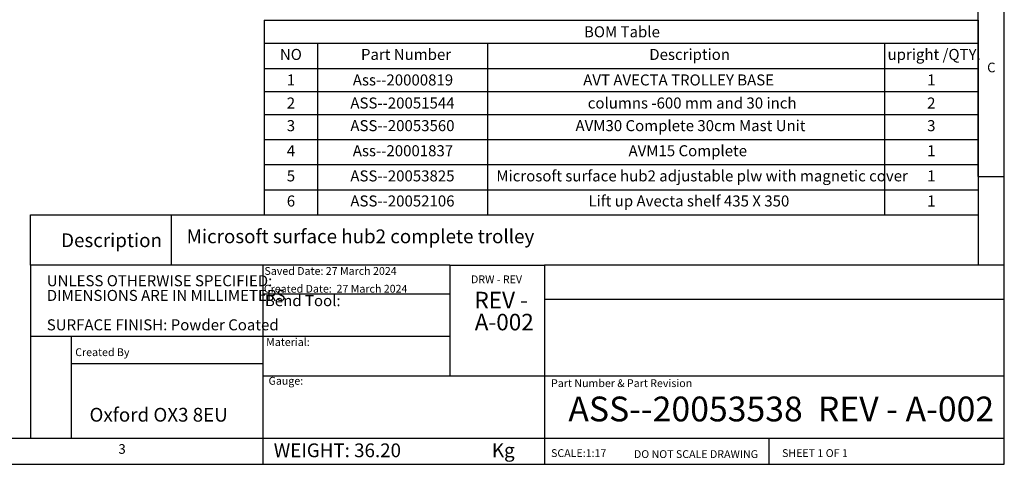
# Model space of a CAD drawing. Extents: x 5 to 292, y 5 to 205.
# Drawn here: x 103 to 292, y 5 to 90 of the extents above; entities that cross this region are included whole.
import ezdxf

# ---------------------------------------------------------------- set-up
doc = ezdxf.new("R2010")
doc.units = 0
doc.layers.get('0').update_dxf_attribs({"linetype": 'CONTINUOUS'})
doc.styles.add('SLDTEXTSTYLE0', font='TXT', dxfattribs={"width": 0.75})
doc.styles.add('SLDTEXTSTYLE1', font='TXT', dxfattribs={"width": 0.605})
doc.styles.add('SLDTEXTSTYLE2', font='TXT', dxfattribs={"width": 0.694444})
doc.styles.add('SLDTEXTSTYLE3', font='TXT', dxfattribs={"width": 0.6875})

# ---------------------------------------------------------------- blocks, each defined once
blk = doc.blocks.new('SW_TABLEANNOTATION_0')
at = {"color": 0, "linetype": 'CONTINUOUS'}
for p, q in [((0, 0), (0, -4.43)), ((0, 0), (10.25, 0)), ((10.25, 0), (42.94, 0)), ((42.94, 0), (119.22, 0)), ((119.22, 0), (137.21, 0)), ((137.21, 0), (137.21, -4.43)), ((0, -4.43), (0, -9.25)), ((0, -4.43), (10.25, -4.43)), ((10.25, -4.43), (10.25, -9.25)), ((10.25, -4.43), (42.94, -4.43)), ((42.94, -4.43), (42.94, -9.25)), ((42.94, -4.43), (119.22, -4.43)), ((119.22, -4.43), (119.22, -9.25)), ((119.22, -4.43), (137.21, -4.43)), ((137.21, -4.43), (137.21, -9.25)), ((0, -9.25), (10.25, -9.25)), ((0, -9.25), (0, -13.68)), ((10.25, -9.25), (42.94, -9.25)), ((10.25, -9.25), (10.25, -13.68)), ((42.94, -9.25), (119.22, -9.25)), ((42.94, -9.25), (42.94, -13.68)), ((119.22, -9.25), (137.21, -9.25)), ((119.22, -9.25), (119.22, -13.68)), ((137.21, -9.25), (137.21, -13.68)), ((0, -13.68), (0, -18.11)), ((0, -13.68), (10.25, -13.68)), ((10.25, -13.68), (10.25, -18.11)), ((10.25, -13.68), (42.94, -13.68)), ((42.94, -13.68), (42.94, -18.11)), ((42.94, -13.68), (119.22, -13.68)), ((119.22, -13.68), (119.22, -18.11)), ((119.22, -13.68), (137.21, -13.68)), ((137.21, -13.68), (137.21, -18.11)), ((0, -18.11), (0, -22.93)), ((0, -18.11), (10.25, -18.11)), ((10.25, -18.11), (10.25, -22.93)), ((10.25, -18.11), (42.94, -18.11)), ((42.94, -18.11), (42.94, -22.93)), ((42.94, -18.11), (119.22, -18.11)), ((119.22, -18.11), (119.22, -22.93)), ((119.22, -18.11), (137.21, -18.11)), ((137.21, -18.11), (137.21, -22.93)), ((0, -22.93), (0, -27.75)), ((0, -22.93), (10.25, -22.93)), ((10.25, -22.93), (10.25, -27.75)), ((10.25, -22.93), (42.94, -22.93)), ((42.94, -22.93), (42.94, -27.75)), ((42.94, -22.93), (119.22, -22.93)), ((119.22, -22.93), (119.22, -27.75)), ((119.22, -22.93), (137.21, -22.93)), ((137.21, -22.93), (137.21, -27.75)), ((0, -27.75), (0, -32.57)), ((0, -27.75), (10.25, -27.75)), ((10.25, -27.75), (10.25, -32.57)), ((10.25, -27.75), (42.94, -27.75)), ((42.94, -27.75), (42.94, -32.57)), ((42.94, -27.75), (119.22, -27.75)), ((119.22, -27.75), (119.22, -32.57)), ((119.22, -27.75), (137.21, -27.75)), ((137.21, -27.75), (137.21, -32.57)), ((0, -32.57), (0, -37.4)), ((0, -32.57), (10.25, -32.57)), ((10.25, -32.57), (10.25, -37.4)), ((10.25, -32.57), (42.94, -32.57)), ((42.94, -32.57), (42.94, -37.4)), ((42.94, -32.57), (119.22, -32.57)), ((119.22, -32.57), (119.22, -37.4)), ((119.22, -32.57), (137.21, -32.57)), ((137.21, -32.57), (137.21, -37.4)), ((0, -37.4), (10.25, -37.4)), ((10.25, -37.4), (42.94, -37.4)), ((42.94, -37.4), (119.22, -37.4)), ((119.22, -37.4), (137.21, -37.4))]:
    blk.add_line(p, q, dxfattribs=at)
at = {"color": 0, "linetype": 'CONTINUOUS', "attachment_point": 1, "style": 'SLDTEXTSTYLE1'}
for s, insert, char_height in [('BOM Table', (61.47, -1.17), 2.117), ('NO', (3.01, -5.52), 2.117), ('Part Number', (18.6, -5.52), 2.1167), ('Description', (74.02, -5.52), 2.1167), ('upright /QTY.', (119.82, -5.52), 2.1167), ('1', (4.34, -10.42), 2.12), ('Ass--20000819', (17.03, -10.42), 2.1167), ('AVT AVECTA TROLLEY BASE', (61.32, -10.42), 2.1167), ('1', (127.43, -10.42), 2.12), ('2', (4.34, -14.85), 2.12), ('ASS--20051544', (16.56, -14.85), 2.1167), ('columns -600 mm and 30 inch', (62.19, -14.85), 2.1167), ('2', (127.43, -14.85), 2.12), ('3', (4.34, -19.2), 2.12), ('ASS--20053560', (16.56, -19.2), 2.1167), ('AVM30 Complete 30cm Mast Unit', (59.84, -19.2), 2.1167), ('3', (127.43, -19.2), 2.12), ('4', (4.34, -24.02), 2.12), ('Ass--20001837', (17.03, -24.02), 2.1167), ('AVM15 Complete', (70.03, -24.02), 2.1167), ('1', (127.43, -24.02), 2.12), ('5', (4.34, -28.85), 2.12), ('ASS--20053825', (16.56, -28.85), 2.1167), ('Microsoft surface hub2 adjustable plw with magnetic cover', (44.63, -28.85), 2.1167), ('1', (127.43, -28.85), 2.12), ('6', (4.34, -33.67), 2.12), ('ASS--20052106', (16.56, -33.67), 2.1167), ('Lift up Avecta shelf 435 X 350', (62.34, -33.67), 2.1167), ('1', (127.43, -33.67), 2.12)]:
    blk.add_mtext(s, dxfattribs=dict(at, insert=insert, char_height=char_height))

msp = doc.modelspace()

# ---------------------------------------------------------------- linework, layer by layer
at = {"color": 7, "linetype": 'CONTINUOUS'}
for p, q in [((292, 77.25), (292, 205)), ((287, 60.25), (287, 200)), ((292, 5), (292, 77.25)), ((287, 60.25), (292, 60.25)), ((287, 60.25), (287, 43.25)), ((104.8, 43.25), (104.8, 52.89234)), ((104.8, 52.89234), (287, 52.89234)), ((131.92248, 43.25), (131.92248, 52.89234)), ((185.4, 43.25), (104.8, 43.25)), ((104.8, 43.25), (104.8, 10)), ((149.45493, 43.25), (149.45493, 39)), ((185.4, 43.25), (203.6, 43.25)), ((185.4, 43.25), (185.4, 22)), ((292, 43.25), (203.6, 43.25)), ((203.6, 43.25), (203.6, 22)), ((149.45493, 39), (149.45493, 29.5449)), ((149.45493, 37.76039), (185.4, 37.76039)), ((203.6, 36.70448), (292, 36.70448)), ((185.4, 29.5449), (104.8, 29.5449)), ((112.6, 29.5449), (112.6, 10)), ((149.45493, 29.5449), (149.45493, 10)), ((112.6, 24.33842), (149.45493, 24.33842)), ((149.45493, 22), (292, 22)), ((203.6, 22), (203.6, 5)), ((10, 10), (159.4, 10)), ((149.45493, 10), (149.45493, 5)), ((159.4, 10), (292, 10)), ((246.72076, 10), (246.72076, 5)), ((5, 5), (292, 5))]:
    msp.add_line(p, q, dxfattribs=at)

# ---------------------------------------------------------------- block references
msp.add_blockref('SW_TABLEANNOTATION_0', (149.73466, 90.30596), dxfattribs=at)

# ---------------------------------------------------------------- texts
for s, insert, char_height, attachment_point, style in [('C', (288.69265, 82.14962), 1.85208, 1, 'SLDTEXTSTYLE0'), ('Description', (110.69869, 49.36155), 2.6458333, 1, 'SLDTEXTSTYLE1'), ('Microsoft surface hub2 complete trolley', (134.83359, 50.1112), 2.6458333, 1, 'SLDTEXTSTYLE1'), ('Saved Date: 27 March 2024', (149.78008, 42.88949), 1.5, 1, 'SLDTEXTSTYLE0'), ('UNLESS OTHERWISE SPECIFIED:', (107.94046, 41.31573), 2.1166667, 1, 'SLDTEXTSTYLE1'), ('DRW - REV', (189.4855, 41.27833), 1.5, 1, 'SLDTEXTSTYLE2'), ('DIMENSIONS ARE IN MILLIMETERS', (107.94046, 38.49351), 2.1166667, 1, 'SLDTEXTSTYLE1'), ('Created Date:  27 March 2024', (149.66711, 39.47169), 1.5, 1, 'SLDTEXTSTYLE0'), ('REV -', (195.28721, 38.13574), 3.175, 2, 'SLDTEXTSTYLE1'), ('Bend Tool:', (149.87533, 37.49332), 2.116667, 1, 'SLDTEXTSTYLE1'), ('SURFACE FINISH: Powder Coated', (107.94046, 32.84906), 2.1166667, 1, 'SLDTEXTSTYLE1'), ('A-002', (195.87995, 33.9024), 3.175, 2, 'SLDTEXTSTYLE1'), ('Material:', (150.10134, 29.24022), 1.5, 1, 'SLDTEXTSTYLE0'), ('Created By', (113.407, 27.28254), 1.5, 1, 'SLDTEXTSTYLE0'), ('Gauge:', (150.56645, 21.78254), 1.5, 1, 'SLDTEXTSTYLE0'), ('Part Number & Part Revision', (204.87397, 21.33097), 1.5, 1, 'SLDTEXTSTYLE0'), ('ASS--20053538  REV - A-002', (208.20157, 18.00868), 4.7625, 1, 'SLDTEXTSTYLE1'), ('Oxford OX3 8EU', (116.14962, 15.84165), 2.6458333, 1, 'SLDTEXTSTYLE0'), ('3', (121.7137, 8.87007), 1.85208, 1, 'SLDTEXTSTYLE0'), ('WEIGHT: 36.20', (151.5699, 9.00683), 2.6458333, 1, 'SLDTEXTSTYLE0'), ('Kg', (193.50788, 9.01476), 2.645833, 1, 'SLDTEXTSTYLE0'), ('SCALE:1:17', (204.87397, 7.90009), 1.5, 1, 'SLDTEXTSTYLE0'), ('DO NOT SCALE DRAWING', (220.80992, 7.70722), 1.5, 1, 'SLDTEXTSTYLE0'), ('SHEET 1 OF 1', (249.27829, 7.90009), 1.5, 1, 'SLDTEXTSTYLE3')]:
    msp.add_mtext(s, dxfattribs=dict(at, insert=insert, char_height=char_height, attachment_point=attachment_point, style=style))

doc.saveas('drawing.dxf')
